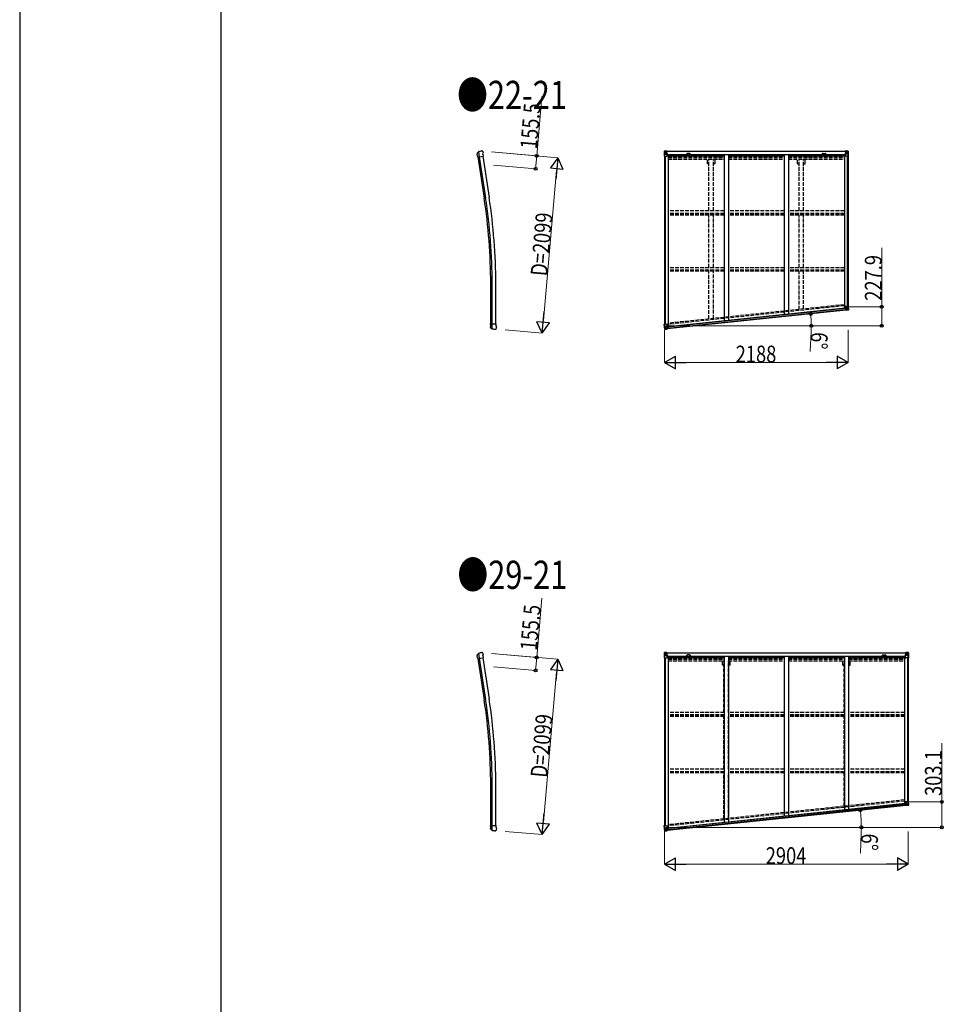
# Model space of a CAD drawing. Units: millimetres. Extents: x 0 to 67280, y 0 to 47520.
# Drawn here: x 0 to 11001, y 12211 to 23946 of the extents above; entities that cross this region are included whole.
import ezdxf

# ---------------------------------------------------------------- set-up
doc = ezdxf.new("R2010")
doc.units = ezdxf.units.MM
doc.linetypes.add('YHIDDEN_1', pattern=[4, 3, -1])
for name, color, linetype, lineweight in [('FRONT_V1', 7, 'Continuous', 30), ('USER1', 3, 'Continuous', 13), ('YKK_11', 7, 'Continuous', 30), ('YKK_13', 4, 'Continuous', 30), ('YKK_A1', 4, 'Continuous', 30), ('YKK_D', 6, 'Continuous', 13), ('YKK_ZWAK', 7, 'Continuous', 30)]:
    doc.layers.add(name, color=color, linetype=linetype, lineweight=lineweight)
doc.styles.add('text-b', font='extslim2.shx', dxfattribs={"width": 0.8, "bigfont": 'extfont2.shx'})

msp = doc.modelspace()

# ---------------------------------------------------------------- linework, layer by layer
at = {"layer": 'FRONT_V1', "ltscale": 1.5}
for p, q in [((7702, 22379), (9845, 22379)), ((7702, 22377), (9845, 22377)), ((7732, 22339), (9816, 22339)), ((7732, 22323), (8391, 22323)), ((7978, 22353), (7954, 22353)), ((8441, 22323), (9107, 22323)), ((9157, 22323), (9816, 22323)), ((9816, 22339), (9816, 22316)), ((7702, 16401), (10561, 16401)), ((7702, 16399), (10561, 16399)), ((7732, 16361), (10532, 16361)), ((7732, 16346), (8391, 16346)), ((7978, 16375), (7954, 16375)), ((8441, 16346), (9107, 16346)), ((9157, 16346), (9823, 16346)), ((9873, 16346), (10532, 16346)), ((10532, 16361), (10532, 16338))]:
    msp.add_line(p, q, dxfattribs=at)
at = {"layer": 'FRONT_V1'}
for p, q in [((9846, 20484), (7711, 20260)), ((9834, 20507), (7719, 20285)), ((9834, 20505), (7719, 20283)), ((9834, 20505), (7719, 20282)), ((9836, 20489), (7721, 20267)), ((10562, 14582), (7711, 14282)), ((10550, 14605), (7719, 14307)), ((10550, 14603), (7719, 14305)), ((10550, 14602), (7719, 14305)), ((10552, 14587), (7721, 14289))]:
    msp.add_line(p, q, dxfattribs=at)
at = {"layer": 'FRONT_V1', "ltscale": 1.5}
for centre, start, end in [((7954, 22340), 90, 183.5283), ((7978, 22340), 356.4717, 90), ((7954, 16362), 90, 183.5283), ((7978, 16362), 356.4717, 90)]:
    msp.add_arc(centre, 13, start, end, dxfattribs=at)
at = {"layer": 'YKK_11'}
for p, q in [((7702, 22379), (7702, 22376)), ((9845, 22376), (9845, 22379)), ((7702, 16401), (7702, 16398)), ((10561, 16398), (10561, 16401))]:
    msp.add_line(p, q, dxfattribs=at)
at = {"layer": 'YKK_13'}
for p, q in [((5448, 22353), (5449, 22345)), ((5449, 22355), (5465, 22370)), ((5453, 22320), (5449, 22345)), ((5449, 22345), (5449, 22345)), ((5453, 22319), (5453, 22320)), ((5453, 22319), (5455, 22309)), ((5455, 22309), (5519, 22319)), ((5465, 22371), (5474, 22312)), ((5466, 22371), (5465, 22370)), ((5465, 22370), (5465, 22370)), ((5507, 22381), (5506, 22381)), ((5515, 22376), (5509, 22381)), ((5515, 22345), (5519, 22358)), ((5515, 22345), (5519, 22319)), ((5517, 22373), (5519, 22360)), ((5609, 20321), (5674, 20321)), ((5609, 20311), (5609, 20321)), ((5609, 20311), (5609, 20310)), ((5609, 20310), (5609, 20285)), ((5628, 20262), (5628, 20321)), ((5674, 20294), (5674, 20321)), ((5609, 20285), (5609, 20285)), ((5609, 20277), (5609, 20285)), ((5610, 20274), (5628, 20262)), ((5629, 20261), (5628, 20262)), ((5628, 20262), (5628, 20262)), ((5671, 20257), (5670, 20257)), ((5673, 20258), (5678, 20263)), ((5674, 20294), (5679, 20282)), ((5680, 20267), (5680, 20281)), ((5448, 16375), (5449, 16367)), ((5449, 16378), (5465, 16393)), ((5453, 16342), (5449, 16367)), ((5449, 16367), (5449, 16367)), ((5453, 16342), (5453, 16342)), ((5453, 16342), (5455, 16332)), ((5455, 16332), (5519, 16341)), ((5465, 16393), (5474, 16335)), ((5466, 16393), (5465, 16393)), ((5465, 16393), (5465, 16393)), ((5507, 16404), (5506, 16404)), ((5515, 16399), (5509, 16403)), ((5515, 16368), (5519, 16381)), ((5515, 16368), (5519, 16341)), ((5517, 16395), (5519, 16382)), ((5609, 14343), (5674, 14343)), ((5609, 14333), (5609, 14343)), ((5609, 14333), (5609, 14333)), ((5609, 14333), (5609, 14307)), ((5628, 14284), (5628, 14343)), ((5674, 14317), (5674, 14343)), ((5609, 14307), (5609, 14307)), ((5609, 14299), (5609, 14307)), ((5610, 14297), (5628, 14284)), ((5629, 14284), (5628, 14284)), ((5628, 14284), (5628, 14284)), ((5671, 14280), (5670, 14280)), ((5673, 14281), (5678, 14286)), ((5674, 14317), (5679, 14304)), ((5680, 14289), (5680, 14303))]:
    msp.add_line(p, q, dxfattribs=at)
at = {"layer": 'YKK_13', "linetype": 'Continuous'}
for p, q in [((7678, 22379), (7678, 22318)), ((7678, 22379), (7678, 22379)), ((7678, 22318), (7681, 22318)), ((7679, 22380), (7688, 22380)), ((7679, 22380), (7679, 22380)), ((7679, 22380), (7679, 22380)), ((7688, 22380), (7680, 22380)), ((7681, 22379), (7681, 22379)), ((7681, 22318), (7681, 22379)), ((7681, 22345), (7685, 22357)), ((7681, 22345), (7688, 22345)), ((7681, 22318), (7711, 22318)), ((7685, 22375), (7682, 22379)), ((7685, 22372), (7688, 22372)), ((7685, 22358), (7685, 22372)), ((7688, 22358), (7685, 22358)), ((7688, 22380), (7700, 22381)), ((7700, 22381), (7688, 22380)), ((7688, 22372), (7700, 22372)), ((7688, 22358), (7700, 22358)), ((7688, 22358), (7688, 22358)), ((7688, 22345), (7712, 22345)), ((7690, 22366), (7690, 22367)), ((7690, 22367), (7691, 22367)), ((7691, 22366), (7690, 22366)), ((7692, 22368), (7692, 22368)), ((7692, 22368), (7693, 22368)), ((7692, 22364), (7692, 22365)), ((7693, 22364), (7692, 22364)), ((7693, 22368), (7693, 22368)), ((7693, 22365), (7693, 22364)), ((7694, 22367), (7695, 22367)), ((7695, 22366), (7694, 22366)), ((7695, 22367), (7695, 22366)), ((7699, 22372), (7700, 22372)), ((7700, 22380), (7706, 22381)), ((7706, 22381), (7700, 22381)), ((7700, 22355), (7700, 22381)), ((7701, 22375), (7700, 22375)), ((7701, 22372), (7700, 22372)), ((7701, 22358), (7700, 22358)), ((7706, 22380), (7701, 22380)), ((7701, 22380), (7701, 22355)), ((7706, 22380), (7701, 22380)), ((7702, 22375), (7701, 22375)), ((7701, 22374), (7705, 22374)), ((7705, 22370), (7701, 22370)), ((7705, 22362), (7701, 22362)), ((7701, 22355), (7711, 22353)), ((7701, 22354), (7701, 22355)), ((7711, 22352), (7701, 22354)), ((7710, 22376), (7702, 22376)), ((7702, 22376), (7702, 22374)), ((7710, 22376), (7702, 22376)), ((7702, 22375), (7710, 22375)), ((7702, 22374), (7702, 22374)), ((7702, 22374), (7702, 22374)), ((7717, 22374), (7702, 22374)), ((7702, 22374), (7702, 22374)), ((7712, 22374), (7702, 22374)), ((7705, 22354), (7705, 22374)), ((7706, 22380), (7706, 22381)), ((7706, 22381), (7706, 22381)), ((7706, 22380), (7706, 22380)), ((7706, 22380), (7706, 22379)), ((7710, 22375), (7710, 22377)), ((7711, 22379), (7711, 22379)), ((7712, 22379), (7711, 22379)), ((7711, 22353), (7715, 22353)), ((7711, 22353), (7711, 22352)), ((7712, 22379), (7713, 22379)), ((7712, 22376), (7717, 22376)), ((7712, 22374), (7712, 22376)), ((7712, 22374), (7712, 22374)), ((7712, 22374), (7718, 22374)), ((7712, 22319), (7712, 22352)), ((7715, 22351), (7712, 22351)), ((7716, 22341), (7712, 22341)), ((7715, 22353), (7715, 22351)), ((7716, 22353), (7715, 22353)), ((7715, 22351), (7716, 22351)), ((7716, 22337), (7716, 22353)), ((7717, 22377), (7717, 22376)), ((7717, 22376), (7718, 22376)), ((7718, 22376), (7718, 22377)), ((7718, 22376), (7718, 22374)), ((7718, 22374), (7718, 22374)), ((9830, 22376), (9830, 22377)), ((9831, 22376), (9830, 22376)), ((9830, 22376), (9830, 22374)), ((9836, 22374), (9830, 22374)), ((9830, 22374), (9830, 22374)), ((9831, 22377), (9831, 22376)), ((9836, 22376), (9831, 22376)), ((9831, 22374), (9846, 22374)), ((9831, 22353), (9832, 22353)), ((9831, 22337), (9831, 22353)), ((9832, 22351), (9831, 22351)), ((9831, 22341), (9836, 22341)), ((9832, 22353), (9832, 22351)), ((9836, 22353), (9832, 22353)), ((9832, 22351), (9836, 22351)), ((9836, 22379), (9834, 22379)), ((9836, 22379), (9836, 22379)), ((9836, 22379), (9836, 22379)), ((9836, 22374), (9836, 22376)), ((9836, 22374), (9846, 22374)), ((9836, 22374), (9836, 22374)), ((9836, 22319), (9836, 22352)), ((9860, 22345), (9836, 22345)), ((9847, 22355), (9837, 22353)), ((9837, 22352), (9847, 22354)), ((9837, 22353), (9837, 22352)), ((9867, 22318), (9837, 22318)), ((9838, 22375), (9838, 22377)), ((9838, 22376), (9846, 22376)), ((9838, 22376), (9846, 22376)), ((9846, 22375), (9838, 22375)), ((9848, 22380), (9841, 22381)), ((9841, 22380), (9841, 22381)), ((9841, 22381), (9848, 22381)), ((9841, 22381), (9841, 22381)), ((9841, 22380), (9846, 22380)), ((9841, 22380), (9846, 22380)), ((9841, 22380), (9841, 22380)), ((9841, 22380), (9841, 22379)), ((9842, 22354), (9842, 22374)), ((9846, 22374), (9842, 22374)), ((9842, 22370), (9846, 22370)), ((9842, 22362), (9846, 22362)), ((9846, 22380), (9846, 22355)), ((9846, 22376), (9846, 22374)), ((9846, 22375), (9848, 22375)), ((9846, 22375), (9846, 22375)), ((9846, 22374), (9846, 22374)), ((9846, 22374), (9846, 22374)), ((9846, 22374), (9846, 22374)), ((9846, 22372), (9848, 22372)), ((9846, 22358), (9848, 22358)), ((9847, 22354), (9847, 22355)), ((9848, 22355), (9848, 22381)), ((9860, 22380), (9848, 22381)), ((9848, 22381), (9860, 22380)), ((9849, 22372), (9848, 22372)), ((9860, 22372), (9848, 22372)), ((9860, 22358), (9848, 22358)), ((9853, 22367), (9852, 22367)), ((9852, 22367), (9852, 22366)), ((9852, 22366), (9853, 22366)), ((9855, 22368), (9854, 22368)), ((9854, 22368), (9854, 22368)), ((9854, 22365), (9854, 22364)), ((9854, 22364), (9855, 22364)), ((9855, 22368), (9855, 22368)), ((9855, 22364), (9855, 22365)), ((9857, 22367), (9856, 22367)), ((9856, 22366), (9857, 22366)), ((9857, 22366), (9857, 22367)), ((9869, 22380), (9860, 22380)), ((9860, 22380), (9868, 22380)), ((9862, 22372), (9860, 22372)), ((9860, 22358), (9860, 22358)), ((9860, 22358), (9862, 22358)), ((9866, 22345), (9860, 22345)), ((9862, 22358), (9862, 22372)), ((9866, 22345), (9862, 22357)), ((9863, 22375), (9866, 22379)), ((9867, 22379), (9867, 22379)), ((9867, 22318), (9867, 22379)), ((9870, 22318), (9867, 22318)), ((9869, 22380), (9869, 22380)), ((9869, 22380), (9869, 22380)), ((9870, 22379), (9870, 22318)), ((9870, 22379), (9870, 22379)), ((9834, 20507), (9836, 20487)), ((9844, 20509), (9835, 20508)), ((9870, 20530), (9836, 20527)), ((9836, 20527), (9838, 20511)), ((9836, 20487), (9846, 20488)), ((9836, 20487), (9836, 20487)), ((9861, 20521), (9837, 20518)), ((9837, 20487), (9846, 20488)), ((9839, 20511), (9849, 20510)), ((9839, 20510), (9839, 20511)), ((9847, 20510), (9839, 20510)), ((9850, 20510), (9844, 20509)), ((9847, 20482), (9846, 20488)), ((9865, 20485), (9847, 20482)), ((9849, 20510), (9849, 20510)), ((9850, 20510), (9853, 20483)), ((9851, 20506), (9863, 20507)), ((9864, 20494), (9852, 20493)), ((9853, 20484), (9865, 20486)), ((9857, 20499), (9856, 20499)), ((9856, 20499), (9856, 20498)), ((9856, 20498), (9857, 20498)), ((9859, 20501), (9858, 20501)), ((9858, 20501), (9858, 20500)), ((9858, 20498), (9858, 20497)), ((9858, 20497), (9859, 20497)), ((9859, 20501), (9859, 20501)), ((9859, 20497), (9859, 20498)), ((9861, 20500), (9860, 20500)), ((9860, 20499), (9861, 20499)), ((9868, 20521), (9861, 20521)), ((9861, 20499), (9861, 20500)), ((9863, 20507), (9865, 20508)), ((9863, 20507), (9863, 20507)), ((9866, 20494), (9864, 20494)), ((9868, 20521), (9865, 20509)), ((9865, 20508), (9866, 20494)), ((9874, 20487), (9865, 20485)), ((9865, 20486), (9873, 20487)), ((9867, 20530), (9872, 20488)), ((9867, 20491), (9871, 20487)), ((9875, 20488), (9870, 20530)), ((9872, 20488), (9872, 20488)), ((9874, 20487), (9874, 20487)), ((7677, 20318), (7709, 20321)), ((7683, 20258), (7677, 20318)), ((7679, 20318), (7686, 20258)), ((7710, 20321), (7714, 20288)), ((7683, 20292), (7689, 20293)), ((7683, 20292), (7688, 20280)), ((7684, 20257), (7693, 20257)), ((7684, 20257), (7684, 20257)), ((7693, 20257), (7685, 20257)), ((7686, 20258), (7686, 20258)), ((7689, 20262), (7687, 20258)), ((7688, 20279), (7690, 20265)), ((7691, 20279), (7688, 20279)), ((7689, 20293), (7713, 20295)), ((7690, 20265), (7692, 20266)), ((7703, 20280), (7691, 20279)), ((7691, 20279), (7691, 20279)), ((7692, 20266), (7704, 20267)), ((7693, 20257), (7712, 20258)), ((7705, 20258), (7693, 20257)), ((7694, 20271), (7694, 20272)), ((7694, 20272), (7695, 20272)), ((7695, 20271), (7694, 20271)), ((7696, 20274), (7697, 20274)), ((7696, 20273), (7696, 20274)), ((7697, 20270), (7696, 20269)), ((7696, 20269), (7696, 20270)), ((7697, 20274), (7697, 20273)), ((7697, 20270), (7697, 20270)), ((7698, 20272), (7699, 20273)), ((7699, 20272), (7698, 20272)), ((7699, 20273), (7699, 20272)), ((7702, 20284), (7709, 20285)), ((7702, 20284), (7705, 20258)), ((7713, 20287), (7703, 20285)), ((7703, 20285), (7703, 20284)), ((7706, 20285), (7713, 20287)), ((7709, 20285), (7718, 20286)), ((7721, 20265), (7711, 20264)), ((7720, 20264), (7711, 20263)), ((7712, 20258), (7711, 20264)), ((7713, 20287), (7713, 20287)), ((7719, 20285), (7721, 20265)), ((7721, 20265), (7721, 20265)), ((7678, 16401), (7678, 16341)), ((7678, 16401), (7678, 16401)), ((7678, 16341), (7681, 16341)), ((7679, 16402), (7688, 16403)), ((7679, 16402), (7679, 16402)), ((7679, 16402), (7679, 16402)), ((7688, 16403), (7680, 16402)), ((7681, 16401), (7681, 16401)), ((7681, 16341), (7681, 16401)), ((7681, 16367), (7685, 16379)), ((7681, 16367), (7688, 16367)), ((7681, 16341), (7711, 16341)), ((7685, 16398), (7682, 16401)), ((7685, 16394), (7688, 16394)), ((7685, 16381), (7685, 16394)), ((7688, 16381), (7685, 16381)), ((7688, 16403), (7700, 16404)), ((7700, 16403), (7688, 16403)), ((7688, 16394), (7700, 16394)), ((7688, 16381), (7700, 16381)), ((7688, 16381), (7688, 16381)), ((7688, 16367), (7712, 16367)), ((7690, 16388), (7690, 16389)), ((7690, 16389), (7691, 16389)), ((7691, 16388), (7690, 16388)), ((7692, 16390), (7692, 16391)), ((7692, 16391), (7693, 16391)), ((7692, 16386), (7692, 16387)), ((7693, 16386), (7692, 16386)), ((7693, 16391), (7693, 16390)), ((7693, 16387), (7693, 16386)), ((7694, 16389), (7695, 16389)), ((7695, 16388), (7694, 16388)), ((7695, 16389), (7695, 16388)), ((7699, 16394), (7700, 16394)), ((7706, 16404), (7700, 16404)), ((7700, 16377), (7700, 16404)), ((7700, 16403), (7706, 16403)), ((7701, 16398), (7700, 16398)), ((7701, 16394), (7700, 16394)), ((7701, 16381), (7700, 16381)), ((7706, 16403), (7701, 16403)), ((7701, 16403), (7701, 16377)), ((7706, 16402), (7701, 16402)), ((7702, 16397), (7701, 16397)), ((7701, 16396), (7705, 16396)), ((7705, 16393), (7701, 16393)), ((7705, 16384), (7701, 16384)), ((7711, 16375), (7701, 16377)), ((7701, 16377), (7711, 16376)), ((7701, 16377), (7701, 16377)), ((7710, 16398), (7702, 16398)), ((7702, 16398), (7702, 16397)), ((7710, 16398), (7702, 16398)), ((7702, 16396), (7702, 16397)), ((7702, 16397), (7702, 16397)), ((7717, 16397), (7702, 16396)), ((7712, 16397), (7702, 16397)), ((7702, 16397), (7710, 16397)), ((7702, 16396), (7702, 16396)), ((7705, 16376), (7705, 16396)), ((7706, 16403), (7706, 16404)), ((7706, 16403), (7706, 16403)), ((7706, 16403), (7706, 16402)), ((7706, 16402), (7706, 16401)), ((7710, 16397), (7710, 16399)), ((7711, 16402), (7711, 16401)), ((7712, 16402), (7711, 16402)), ((7711, 16376), (7711, 16375)), ((7711, 16375), (7715, 16375)), ((7712, 16402), (7713, 16401)), ((7712, 16398), (7717, 16398)), ((7712, 16397), (7712, 16398)), ((7712, 16397), (7712, 16397)), ((7712, 16397), (7718, 16397)), ((7712, 16342), (7712, 16375)), ((7715, 16374), (7712, 16374)), ((7716, 16364), (7712, 16364)), ((7715, 16375), (7715, 16374)), ((7716, 16375), (7715, 16375)), ((7715, 16374), (7716, 16374)), ((7716, 16359), (7716, 16375)), ((7717, 16399), (7717, 16398)), ((7717, 16398), (7718, 16398)), ((7718, 16398), (7718, 16399)), ((7718, 16398), (7718, 16397)), ((7718, 16397), (7718, 16397)), ((10546, 16398), (10546, 16399)), ((10547, 16398), (10546, 16398)), ((10546, 16398), (10546, 16397)), ((10552, 16397), (10546, 16397)), ((10546, 16397), (10546, 16397)), ((10547, 16399), (10547, 16398)), ((10552, 16398), (10547, 16398)), ((10547, 16397), (10562, 16396)), ((10547, 16375), (10548, 16375)), ((10547, 16359), (10547, 16375)), ((10548, 16374), (10547, 16374)), ((10547, 16364), (10552, 16364)), ((10548, 16375), (10548, 16374)), ((10552, 16375), (10548, 16375)), ((10548, 16374), (10552, 16374)), ((10552, 16402), (10550, 16401)), ((10552, 16402), (10552, 16401)), ((10552, 16402), (10552, 16402)), ((10552, 16397), (10552, 16398)), ((10552, 16397), (10562, 16397)), ((10552, 16397), (10552, 16397)), ((10552, 16342), (10552, 16375)), ((10576, 16367), (10552, 16367)), ((10553, 16375), (10563, 16377)), ((10563, 16377), (10553, 16376)), ((10553, 16376), (10553, 16375)), ((10583, 16341), (10553, 16341)), ((10554, 16397), (10554, 16399)), ((10554, 16398), (10562, 16398)), ((10554, 16398), (10562, 16398)), ((10562, 16397), (10554, 16397)), ((10557, 16404), (10564, 16404)), ((10557, 16403), (10557, 16404)), ((10564, 16403), (10557, 16403)), ((10557, 16403), (10557, 16403)), ((10557, 16403), (10562, 16403)), ((10557, 16403), (10557, 16402)), ((10557, 16402), (10562, 16402)), ((10557, 16402), (10557, 16401)), ((10558, 16376), (10558, 16396)), ((10562, 16396), (10558, 16396)), ((10558, 16393), (10562, 16393)), ((10558, 16384), (10562, 16384)), ((10562, 16403), (10562, 16377)), ((10562, 16398), (10564, 16398)), ((10562, 16398), (10562, 16397)), ((10562, 16396), (10562, 16397)), ((10562, 16397), (10562, 16397)), ((10562, 16397), (10562, 16397)), ((10562, 16396), (10562, 16396)), ((10562, 16394), (10564, 16394)), ((10562, 16381), (10564, 16381)), ((10563, 16377), (10563, 16377)), ((10564, 16377), (10564, 16404)), ((10576, 16403), (10564, 16404)), ((10564, 16403), (10576, 16403)), ((10565, 16394), (10564, 16394)), ((10576, 16394), (10564, 16394)), ((10576, 16381), (10564, 16381)), ((10569, 16389), (10568, 16389)), ((10568, 16389), (10568, 16388)), ((10568, 16388), (10569, 16388)), ((10571, 16391), (10570, 16391)), ((10570, 16391), (10570, 16390)), ((10570, 16387), (10570, 16386)), ((10570, 16386), (10571, 16386)), ((10571, 16390), (10571, 16391)), ((10571, 16386), (10571, 16387)), ((10573, 16389), (10572, 16389)), ((10572, 16388), (10573, 16388)), ((10573, 16388), (10573, 16389)), ((10585, 16402), (10576, 16403)), ((10576, 16403), (10584, 16402)), ((10578, 16394), (10576, 16394)), ((10576, 16381), (10576, 16381)), ((10576, 16381), (10578, 16381)), ((10582, 16367), (10576, 16367)), ((10578, 16381), (10578, 16394)), ((10582, 16367), (10578, 16379)), ((10579, 16398), (10582, 16401)), ((10583, 16401), (10583, 16401)), ((10583, 16341), (10583, 16401)), ((10586, 16341), (10583, 16341)), ((10585, 16402), (10585, 16402)), ((10585, 16402), (10585, 16402)), ((10586, 16401), (10586, 16341)), ((10586, 16401), (10586, 16401)), ((10550, 14605), (10552, 14585)), ((10560, 14607), (10551, 14606)), ((10586, 14628), (10552, 14625)), ((10552, 14625), (10554, 14609)), ((10552, 14585), (10562, 14586)), ((10552, 14585), (10552, 14585)), ((10577, 14619), (10553, 14616)), ((10553, 14584), (10562, 14585)), ((10555, 14608), (10565, 14608)), ((10563, 14607), (10555, 14608)), ((10555, 14608), (10555, 14608)), ((10566, 14608), (10560, 14607)), ((10563, 14580), (10562, 14586)), ((10581, 14583), (10563, 14580)), ((10565, 14608), (10565, 14608)), ((10566, 14608), (10569, 14581)), ((10567, 14604), (10579, 14605)), ((10580, 14592), (10568, 14590)), ((10569, 14581), (10581, 14583)), ((10573, 14597), (10572, 14597)), ((10572, 14597), (10572, 14596)), ((10572, 14596), (10573, 14596)), ((10575, 14599), (10574, 14599)), ((10574, 14599), (10574, 14598)), ((10574, 14595), (10574, 14594)), ((10574, 14594), (10575, 14594)), ((10575, 14598), (10575, 14599)), ((10575, 14594), (10575, 14595)), ((10576, 14596), (10577, 14597)), ((10577, 14597), (10576, 14597)), ((10584, 14619), (10577, 14619)), ((10577, 14597), (10577, 14597)), ((10579, 14605), (10579, 14605)), ((10579, 14605), (10581, 14605)), ((10582, 14592), (10580, 14592)), ((10584, 14619), (10581, 14607)), ((10581, 14605), (10582, 14592)), ((10590, 14585), (10581, 14583)), ((10581, 14583), (10589, 14585)), ((10583, 14628), (10588, 14586)), ((10584, 14588), (10587, 14585)), ((10591, 14586), (10586, 14628)), ((10588, 14585), (10588, 14586)), ((10590, 14585), (10590, 14585)), ((7677, 14340), (7709, 14344)), ((7683, 14280), (7677, 14340)), ((7679, 14341), (7686, 14280)), ((7689, 14315), (7713, 14317)), ((7710, 14343), (7714, 14310)), ((7683, 14314), (7689, 14315)), ((7683, 14314), (7688, 14302)), ((7684, 14279), (7693, 14280)), ((7684, 14279), (7684, 14279)), ((7693, 14280), (7685, 14279)), ((7686, 14280), (7686, 14280)), ((7689, 14284), (7687, 14280)), ((7691, 14302), (7688, 14301)), ((7688, 14301), (7690, 14288)), ((7690, 14288), (7692, 14288)), ((7703, 14303), (7691, 14302)), ((7691, 14302), (7691, 14302)), ((7692, 14288), (7704, 14289)), ((7693, 14280), (7712, 14280)), ((7705, 14280), (7693, 14280)), ((7694, 14294), (7694, 14295)), ((7694, 14295), (7695, 14295)), ((7695, 14294), (7694, 14294)), ((7696, 14297), (7697, 14297)), ((7696, 14296), (7696, 14297)), ((7696, 14292), (7696, 14293)), ((7697, 14292), (7696, 14292)), ((7697, 14297), (7697, 14296)), ((7697, 14293), (7697, 14292)), ((7698, 14295), (7699, 14295)), ((7699, 14294), (7698, 14294)), ((7699, 14295), (7699, 14294)), ((7702, 14307), (7709, 14307)), ((7702, 14307), (7705, 14280)), ((7713, 14310), (7703, 14307)), ((7703, 14307), (7703, 14307)), ((7706, 14307), (7713, 14309)), ((7709, 14307), (7718, 14308)), ((7721, 14287), (7711, 14286)), ((7720, 14287), (7711, 14286)), ((7712, 14280), (7711, 14286)), ((7713, 14309), (7713, 14310)), ((7719, 14308), (7721, 14287)), ((7721, 14287), (7721, 14287))]:
    msp.add_line(p, q, dxfattribs=at)
at = {"layer": 'YKK_13', "linetype": 'YHIDDEN_1'}
for p, q in [((9873, 20488), (9869, 20530)), ((7684, 20258), (7678, 20318)), ((10589, 14586), (10585, 14628)), ((7684, 14280), (7678, 14341))]:
    msp.add_line(p, q, dxfattribs=at)
at = {"layer": 'YKK_13', "linetype": 'Continuous'}
for centre in [(7693, 22366), (9855, 22366), (9858, 20499), (7696, 20272), (7693, 16389), (10571, 16389), (10574, 14597), (7696, 14294)]:
    msp.add_circle(centre, 5.3, dxfattribs=at)
at = {"layer": 'YKK_13'}
for centre, radius, start, end in [((5535, 22181), 202, 98.5, 110.0912), ((5512, 22372), 5, 8.5, 53.5), ((5516, 22359), 3, 343.5, 8.5), ((5670, 20460), 202, 258.4085, 270), ((5675, 20267), 5, 315.0065, 359.9935), ((5677, 20281), 3, 0, 25), ((5535, 16203), 202, 98.5, 110.0912), ((5512, 16395), 5, 8.5, 53.5), ((5516, 16382), 3, 343.5, 8.5), ((5670, 14482), 202, 258.4085, 270), ((5675, 14289), 5, 315.0065, 359.9935), ((5677, 14303), 3, 0, 25)]:
    msp.add_arc(centre, radius, start, end, dxfattribs=at)
at = {"layer": 'YKK_13', "linetype": 'Continuous'}
for centre, radius, start, end in [((7679, 22379), 0.999, 93.4424, 179.9508), ((7679, 22379), 1, 93.5002, 180.0008), ((7679, 22379), 0.999, 93.4424, 179.9508), ((7680, 22392), 12.7, 269.2447, 275.1031), ((7682, 22379), 1.28, 131.1783, 182.459), ((7691, 22368), 0.96, 270, 0), ((7691, 22365), 0.96, 0, 90), ((7694, 22368), 0.96, 180, 270), ((7694, 22365), 0.96, 90, 180), ((7701, 22356), 0.937, 182.3221, 263.2677), ((7701, 22355), 0.937, 182.3221, 263.2677), ((7702, 22377), 0.5, 180.0011, 270.0011), ((7702, 22377), 0.5, 179.998, 269.9969), ((7702, 22373), 0.513, 91.8803, 181.0471), ((7702, 22374), 0.5, 90.529, 180.0446), ((7711, 22352), 0.937, 2.3221, 83.2677), ((7711, 22352), 0.937, 2.3221, 83.2677), ((7711, 22319), 1, 270, 0), ((7717, 22382), 7.69, 268.97, 276.4343), ((9831, 22382), 7.69, 263.5657, 271.03), ((9837, 22352), 0.937, 96.7323, 177.6779), ((9837, 22352), 0.937, 96.7323, 177.6779), ((9837, 22319), 1, 180, 270), ((9846, 22377), 0.5, 269.9989, 359.9989), ((9846, 22377), 0.5, 270.0031, 0.002), ((9846, 22373), 0.513, 358.9529, 88.1197), ((9846, 22374), 0.5, 359.9554, 89.471), ((9847, 22356), 0.937, 276.7323, 357.6779), ((9847, 22355), 0.937, 276.7323, 357.6779), ((9853, 22368), 0.96, 270, 0), ((9853, 22365), 0.96, 0, 90), ((9856, 22368), 0.96, 180, 270), ((9856, 22365), 0.96, 90, 180), ((9866, 22379), 1.28, 357.541, 48.8217), ((9868, 22392), 12.7, 264.8969, 270.7553), ((9869, 22379), 0.999, 0.0492, 86.5576), ((9869, 22379), 1, 359.9992, 86.4998), ((9869, 22379), 0.999, 0.0492, 86.5576), ((9839, 20512), 0.937, 188.3221, 269.2677), ((9839, 20511), 0.937, 188.3221, 269.2677), ((9849, 20509), 0.937, 56.934, 89.2677), ((9857, 20500), 0.96, 276, 6), ((9857, 20497), 0.96, 6, 96), ((9860, 20501), 0.96, 186, 276), ((9860, 20498), 0.96, 96, 186), ((9871, 20488), 1.28, 317.1783, 8.459), ((9874, 20474), 12.7, 95.2447, 101.1031), ((9874, 20488), 0.999, 279.4424, 5.9508), ((9874, 20488), 1, 279.5002, 6.0008), ((9874, 20488), 0.999, 279.4424, 5.9508), ((7709, 20320), 1, 6, 96), ((7684, 20258), 0.999, 186.0492, 272.5576), ((7684, 20258), 1, 185.9992, 272.4998), ((7684, 20258), 0.999, 186.0492, 272.5576), ((7686, 20244), 12.7, 90.8969, 96.7553), ((7687, 20258), 1.28, 183.541, 234.8217), ((7695, 20273), 0.96, 276, 6), ((7695, 20270), 0.96, 6, 96), ((7698, 20273), 0.96, 186, 276), ((7698, 20271), 0.96, 96, 186), ((7703, 20284), 0.937, 102.7323, 135.066), ((7713, 20288), 0.937, 282.7323, 3.6779), ((7713, 20288), 0.937, 282.7323, 3.6779), ((7679, 16401), 0.999, 93.4424, 179.9508), ((7679, 16401), 1, 93.5002, 180.0008), ((7679, 16401), 0.999, 93.4424, 179.9508), ((7680, 16415), 12.7, 269.2447, 275.1031), ((7682, 16401), 1.28, 131.1783, 182.459), ((7691, 16390), 0.96, 270, 0), ((7691, 16387), 0.96, 0, 90), ((7694, 16390), 0.96, 180, 270), ((7694, 16387), 0.96, 90, 180), ((7701, 16378), 0.937, 182.3221, 263.2677), ((7701, 16377), 0.937, 182.3221, 263.2677), ((7702, 16399), 0.5, 180.0011, 270.0011), ((7702, 16399), 0.5, 179.998, 269.9969), ((7702, 16396), 0.5, 90.529, 180.0446), ((7702, 16396), 0.513, 91.8803, 181.0471), ((7711, 16375), 0.937, 2.3221, 83.2677), ((7711, 16374), 0.937, 2.3221, 83.2677), ((7711, 16342), 1, 270, 0), ((7717, 16404), 7.69, 268.97, 276.4343), ((10547, 16404), 7.69, 263.5657, 271.03), ((10553, 16375), 0.937, 96.7323, 177.6779), ((10553, 16374), 0.937, 96.7323, 177.6779), ((10553, 16342), 1, 180, 270), ((10562, 16399), 0.5, 269.9989, 359.9989), ((10562, 16399), 0.5, 270.0031, 0.002), ((10562, 16396), 0.5, 359.9554, 89.471), ((10562, 16396), 0.513, 358.9529, 88.1197), ((10563, 16378), 0.937, 276.7323, 357.6779), ((10563, 16377), 0.937, 276.7323, 357.6779), ((10569, 16390), 0.96, 270, 0), ((10569, 16387), 0.96, 0, 90), ((10572, 16390), 0.96, 180, 270), ((10572, 16387), 0.96, 90, 180), ((10582, 16401), 1.28, 357.541, 48.8217), ((10584, 16415), 12.7, 264.8969, 270.7553), ((10585, 16401), 0.999, 0.0492, 86.5576), ((10585, 16401), 1, 359.9992, 86.4998), ((10585, 16401), 0.999, 0.0492, 86.5576), ((10555, 14609), 0.937, 188.3221, 269.2677), ((10555, 14609), 0.937, 188.3221, 269.2677), ((10565, 14607), 0.937, 56.934, 89.2677), ((10573, 14598), 0.96, 276, 6), ((10573, 14595), 0.96, 6, 96), ((10576, 14598), 0.96, 186, 276), ((10576, 14595), 0.96, 96, 186), ((10587, 14585), 1.28, 317.1783, 8.459), ((10590, 14572), 12.7, 95.2447, 101.1031), ((10590, 14586), 0.999, 279.4424, 5.9508), ((10590, 14586), 1, 279.5002, 6.0008), ((10590, 14586), 0.999, 279.4424, 5.9508), ((7709, 14343), 1, 6, 96), ((7684, 14280), 0.999, 186.0492, 272.5576), ((7684, 14280), 1, 185.9992, 272.4998), ((7684, 14280), 0.999, 186.0492, 272.5576), ((7686, 14267), 12.7, 90.8969, 96.7553), ((7687, 14281), 1.28, 183.541, 234.8217), ((7695, 14296), 0.96, 276, 6), ((7695, 14293), 0.96, 6, 96), ((7698, 14296), 0.96, 186, 276), ((7698, 14293), 0.96, 96, 186), ((7703, 14306), 0.937, 102.7323, 135.066), ((7713, 14311), 0.937, 282.7323, 3.6779), ((7713, 14310), 0.937, 282.7323, 3.6779)]:
    msp.add_arc(centre, radius, start, end, dxfattribs=at)
at = {"layer": 'YKK_13'}
for centre, major_axis, ratio, start_param, end_param in [((5451, 22353), (-2.84, 0.98), 0.997631, 5.80419, 6.600612), ((5451, 22353), (2.92, -2.89), 0.650902, 4.095823, 4.168633), ((5451, 22353), (-2.84, 0.98), 0.997631, 0.390237, 0.478995), ((5451, 16376), (-2.84, 0.98), 0.997631, 5.80419, 6.600612), ((5451, 16375), (2.92, -2.89), 0.650902, 4.095823, 4.168633), ((5451, 16376), (-2.84, 0.98), 0.997631, 0.390237, 0.478995)]:
    msp.add_ellipse(centre, major_axis=major_axis, ratio=ratio, start_param=start_param, end_param=end_param, dxfattribs=at)
at = {"layer": 'YKK_13', "extrusion": (0, 0, -1)}
for centre, major_axis, ratio, start_param, end_param in [((5507, 22378), (-2.42, 1.79), 0.99628, 0.783535, 1.570796), ((5612, 20277), (2.46, 3.29), 0.650902, 4.095823, 4.168633), ((5612, 20277), (-2.67, -1.39), 0.997631, 5.80419, 6.600612), ((5671, 20260), (-1.54, -2.58), 0.997474, 4.96062, 5.746529), ((5675, 20253), (4.8, 15), 0.101033, 0.307812, 0.308043), ((5507, 16401), (-2.42, 1.79), 0.99628, 0.783535, 1.570796), ((5612, 14299), (-2.67, -1.39), 0.997631, 5.80419, 6.600612), ((5612, 14300), (2.46, 3.29), 0.650902, 4.095823, 4.168633), ((5671, 14283), (-1.54, -2.58), 0.997474, 4.96062, 5.746529), ((5675, 14275), (4.8, 15), 0.101033, 0.307812, 0.308043)]:
    msp.add_ellipse(centre, major_axis=major_axis, ratio=ratio, start_param=start_param, end_param=end_param, dxfattribs=at)
at = {"layer": 'YKK_13', "linetype": 'Continuous', "extrusion": (0, 0, -1)}
for centre, major_axis, ratio, start_param, end_param in [((7681, 22380), (2, 0.12), 0.060933, 2.071256, 3.14534), ((7880, 22392), (201, 12), 0.060933, 3.14534, 3.145839), ((7681, 22377), (-0.02, 3), 0.466854, 0.125683, 0.759696), ((7682, 22347), (0.85, 2.32), 0.403757, 3.00878, 3.974439), ((7682, 22372), (0.03, 5), 0.573921, 0.767272, 1.551125), ((7684, 22358), (0, 3), 0.468246, 1.577288, 2.012794), ((7606, 22372), (81.7, 0), 0.061163, 6.282413, 6.283185), ((9835, 20507), (-0.992, -0.125), 0.906239, 0.018705, 1.589501), ((9837, 20487), (-0.996, -0.092), 0.707053, 4.703664, 6.124411), ((9945, 20502), (-81.3, -8.5), 0.061163, 6.282413, 6.283185), ((9866, 20508), (0.31, -2.98), 0.468246, 1.577288, 2.012794), ((9869, 20495), (0.49, -4.98), 0.573921, 0.767272, 1.551125), ((9867, 20519), (-0.61, -2.4), 0.403757, 3.00878, 3.974439), ((9871, 20490), (0.34, -2.98), 0.466854, 0.125683, 0.759696), ((9872, 20487), (-1.98, -0.33), 0.060933, 2.071256, 3.14534), ((9675, 20454), (-199, -33), 0.060933, 3.14534, 3.145839), ((7681, 16402), (2, 0.12), 0.060933, 2.071256, 3.14534), ((7880, 16415), (201, 12), 0.060933, 3.14534, 3.145839), ((7681, 16399), (-0.02, 3), 0.466854, 0.125683, 0.759696), ((7682, 16370), (0.85, 2.32), 0.403757, 3.00878, 3.974439), ((7682, 16394), (0.03, 5), 0.573921, 0.767272, 1.551125), ((7684, 16381), (0, 3), 0.468246, 1.577288, 2.012794), ((7606, 16394), (81.7, 0), 0.061163, 6.282413, 6.283185), ((10551, 14605), (-0.992, -0.125), 0.906239, 0.018705, 1.589501), ((10553, 14585), (-0.996, -0.092), 0.707053, 4.703664, 6.124411), ((10661, 14600), (-81.3, -8.5), 0.061163, 6.282413, 6.283185), ((10582, 14605), (0.31, -2.98), 0.468246, 1.577288, 2.012794), ((10585, 14592), (0.49, -4.98), 0.573921, 0.767272, 1.551125), ((10583, 14617), (-0.61, -2.4), 0.403757, 3.00878, 3.974439), ((10587, 14587), (0.34, -2.98), 0.466854, 0.125683, 0.759696), ((10588, 14584), (-1.98, -0.33), 0.060933, 2.071256, 3.14534), ((10391, 14551), (-199, -33), 0.060933, 3.14534, 3.145839)]:
    msp.add_ellipse(centre, major_axis=major_axis, ratio=ratio, start_param=start_param, end_param=end_param, dxfattribs=at)
at = {"layer": 'YKK_13', "linetype": 'Continuous'}
for centre, major_axis, ratio, start_param, end_param in [((9941, 22372), (-81.7, 0), 0.061163, 6.282413, 6.283185), ((9865, 22372), (-0.03, 5), 0.573921, 0.767272, 1.551125), ((9863, 22358), (0, 3), 0.468246, 1.577288, 2.012794), ((9867, 22377), (0.02, 3), 0.466854, 0.125683, 0.759696), ((9866, 22347), (-0.85, 2.32), 0.403757, 3.00878, 3.974439), ((9867, 22380), (-2, 0.12), 0.060933, 2.071256, 3.14534), ((9668, 22392), (-201, 12), 0.060933, 3.14534, 3.145839), ((7684, 20289), (1.09, -2.22), 0.403757, 3.00878, 3.974439), ((7686, 20257), (2, 0.09), 0.060933, 2.071256, 3.14534), ((7885, 20265), (201, 9), 0.060933, 3.14534, 3.145839), ((7686, 20260), (0.29, -2.99), 0.466854, 0.125683, 0.759696), ((7687, 20279), (0.32, -2.98), 0.468246, 1.577288, 2.012794), ((7687, 20265), (0.55, -4.97), 0.573921, 0.767272, 1.551125), ((7611, 20257), (81.3, 8.5), 0.061163, 6.282413, 6.283185), ((7718, 20285), (0.997, 0.084), 0.906239, 0.018705, 1.589501), ((7720, 20265), (0.993, 0.117), 0.707053, 4.703664, 6.124411), ((10657, 16394), (-81.7, 0), 0.061163, 6.282413, 6.283185), ((10581, 16394), (-0.03, 5), 0.573921, 0.767272, 1.551125), ((10579, 16381), (0, 3), 0.468246, 1.577288, 2.012794), ((10583, 16399), (0.02, 3), 0.466854, 0.125683, 0.759696), ((10582, 16370), (-0.85, 2.32), 0.403757, 3.00878, 3.974439), ((10583, 16402), (-2, 0.12), 0.060933, 2.071256, 3.14534), ((10384, 16415), (-201, 12), 0.060933, 3.14534, 3.145839), ((7684, 14312), (1.09, -2.22), 0.403757, 3.00878, 3.974439), ((7686, 14279), (2, 0.09), 0.060933, 2.071256, 3.14534), ((7885, 14288), (201, 9), 0.060933, 3.14534, 3.145839), ((7686, 14282), (0.29, -2.99), 0.466854, 0.125683, 0.759696), ((7687, 14301), (0.32, -2.98), 0.468246, 1.577288, 2.012794), ((7687, 14288), (0.55, -4.97), 0.573921, 0.767272, 1.551125), ((7611, 14279), (81.3, 8.5), 0.061163, 6.282413, 6.283185), ((7718, 14307), (0.997, 0.084), 0.906239, 0.018705, 1.589501), ((7720, 14287), (0.993, 0.117), 0.707053, 4.703664, 6.124411)]:
    msp.add_ellipse(centre, major_axis=major_axis, ratio=ratio, start_param=start_param, end_param=end_param, dxfattribs=at)
at = {"layer": 'YKK_13', "extrusion": (6.22788e-17, -1.19636e-16, -1)}
for centre in [(5612, 20277), (5612, 14299)]:
    msp.add_ellipse(centre, major_axis=(-2.67, -1.39), ratio=0.997631, start_param=0.390237, end_param=0.478995, dxfattribs=at)
at = {"layer": 'YKK_A1', "ltscale": 25}
for p, q in [((5457, 22310), (5532, 21818)), ((5474, 22312), (5549, 21821)), ((5517, 22319), (5592, 21827)), ((5612, 20321), (5611, 20799)), ((5629, 20321), (5628, 20799)), ((5672, 20321), (5671, 20800)), ((5457, 16332), (5532, 15841)), ((5474, 16335), (5549, 15843)), ((5517, 16341), (5592, 15850)), ((5612, 14343), (5611, 14822)), ((5629, 14343), (5628, 14822)), ((5672, 14343), (5671, 14822))]:
    msp.add_line(p, q, dxfattribs=at)
at = {"layer": 'YKK_A1'}
for p, q in [((7680, 22318), (7680, 20318)), ((7689, 22318), (7689, 20319)), ((7725, 22337), (7712, 22337)), ((7725, 22337), (7725, 20286)), ((8391, 22339), (8391, 20356)), ((8441, 22339), (8441, 20361)), ((9107, 22339), (9107, 20431)), ((9157, 22339), (9157, 20436)), ((9823, 22337), (9823, 20506)), ((9823, 22337), (9836, 22337)), ((9858, 22318), (9858, 20529)), ((9868, 22318), (9868, 20530)), ((7680, 16341), (7680, 14341)), ((7689, 16341), (7689, 14342)), ((7725, 16359), (7712, 16359)), ((7725, 16359), (7725, 14308)), ((8391, 16361), (8391, 14378)), ((8441, 16361), (8441, 14383)), ((9107, 16361), (9107, 14453)), ((9157, 16361), (9157, 14459)), ((9823, 16361), (9823, 14529)), ((9873, 16361), (9873, 14534)), ((10539, 16359), (10539, 14604)), ((10539, 16359), (10552, 16359)), ((10574, 16341), (10574, 14627)), ((10584, 16341), (10584, 14628))]:
    msp.add_line(p, q, dxfattribs=at)
at = {"layer": 'YKK_A1', "linetype": 'YHIDDEN_1', "ltscale": 15}
for p, q in [((7725, 22316), (8391, 22316)), ((7725, 22303), (8391, 22303)), ((8441, 22316), (9107, 22316)), ((8441, 22303), (9107, 22303)), ((9157, 22316), (9823, 22316)), ((9157, 22303), (9823, 22303)), ((7725, 22282), (8391, 22282)), ((8192, 22228), (8192, 22282)), ((8209, 22228), (8192, 22228)), ((8209, 21666), (8209, 22282)), ((8264, 21666), (8264, 22282)), ((8282, 22228), (8264, 22228)), ((8282, 22228), (8282, 22282)), ((8441, 22282), (9107, 22282)), ((9157, 22282), (9823, 22282)), ((9266, 22228), (9266, 22282)), ((9266, 22228), (9283, 22228)), ((9283, 21666), (9283, 22282)), ((9338, 21666), (9338, 22282)), ((9338, 22228), (9356, 22228)), ((9356, 22228), (9356, 22282)), ((8391, 21666), (7725, 21666)), ((8391, 21636), (7725, 21636)), ((8391, 21630), (7725, 21630)), ((8391, 21617), (7725, 21617)), ((8209, 20990), (8209, 21617)), ((8264, 20990), (8264, 21617)), ((9107, 21666), (8441, 21666)), ((9107, 21636), (8441, 21636)), ((9107, 21630), (8441, 21630)), ((9107, 21617), (8441, 21617)), ((9823, 21666), (9157, 21666)), ((9823, 21636), (9157, 21636)), ((9823, 21630), (9157, 21630)), ((9823, 21617), (9157, 21617)), ((9283, 20990), (9283, 21617)), ((9338, 20990), (9338, 21617)), ((8391, 20990), (7725, 20990)), ((8391, 20960), (7725, 20960)), ((8391, 20947), (7725, 20947)), ((8209, 20379), (8209, 20947)), ((8264, 20385), (8264, 20947)), ((9107, 20990), (8441, 20990)), ((9107, 20960), (8441, 20960)), ((9107, 20947), (8441, 20947)), ((9823, 20990), (9157, 20990)), ((9823, 20960), (9157, 20960)), ((9823, 20947), (9157, 20947)), ((9283, 20492), (9283, 20947)), ((9338, 20498), (9338, 20947)), ((9823, 20549), (7725, 20328)), ((9823, 20536), (7725, 20315)), ((7725, 16338), (8391, 16338)), ((7725, 16325), (8391, 16325)), ((8441, 16338), (9107, 16338)), ((8441, 16325), (9107, 16325)), ((9157, 16338), (9823, 16338)), ((9157, 16325), (9823, 16325)), ((9873, 16338), (10539, 16338)), ((9873, 16325), (10539, 16325)), ((7725, 16305), (8391, 16305)), ((8371, 16251), (8371, 16305)), ((8388, 16251), (8371, 16251)), ((8388, 15688), (8388, 16305)), ((8441, 16305), (9107, 16305)), ((8443, 15688), (8443, 16305)), ((8461, 16251), (8443, 16251)), ((8461, 16251), (8461, 16305)), ((9157, 16305), (9823, 16305)), ((9803, 16251), (9803, 16305)), ((9803, 16251), (9820, 16251)), ((9820, 15688), (9820, 16305)), ((9873, 16305), (10539, 16305)), ((9875, 15688), (9875, 16305)), ((9875, 16251), (9893, 16251)), ((9893, 16251), (9893, 16305)), ((8391, 15688), (7725, 15688)), ((8391, 15659), (7725, 15659)), ((8391, 15653), (7725, 15653)), ((8391, 15640), (7725, 15640)), ((8388, 15013), (8388, 15640)), ((9107, 15688), (8441, 15688)), ((9107, 15659), (8441, 15659)), ((9107, 15653), (8441, 15653)), ((9107, 15640), (8441, 15640)), ((8443, 15013), (8443, 15640)), ((9823, 15688), (9157, 15688)), ((9823, 15659), (9157, 15659)), ((9823, 15653), (9157, 15653)), ((9823, 15640), (9157, 15640)), ((9820, 15013), (9820, 15640)), ((10539, 15688), (9873, 15688)), ((10539, 15659), (9873, 15659)), ((10539, 15653), (9873, 15653)), ((10539, 15640), (9873, 15640)), ((9875, 15013), (9875, 15640)), ((8391, 15013), (7725, 15013)), ((8391, 14983), (7725, 14983)), ((8391, 14970), (7725, 14970)), ((8388, 14420), (8388, 14970)), ((9107, 15013), (8441, 15013)), ((9107, 14983), (8441, 14983)), ((9107, 14970), (8441, 14970)), ((8443, 14426), (8443, 14970)), ((9823, 15013), (9157, 15013)), ((9823, 14983), (9157, 14983)), ((9823, 14970), (9157, 14970)), ((9820, 14571), (9820, 14970)), ((10539, 15013), (9873, 15013)), ((10539, 14983), (9873, 14983)), ((10539, 14970), (9873, 14970)), ((9875, 14577), (9875, 14970)), ((10539, 14647), (7725, 14351)), ((10539, 14633), (7725, 14338))]:
    msp.add_line(p, q, dxfattribs=at)
at = {"layer": 'YKK_A1', "ltscale": 1.5}
for p, q in [((7732, 22339), (7732, 22316)), ((9569, 22353), (9593, 22353)), ((7732, 16361), (7732, 16338)), ((10285, 16375), (10309, 16375))]:
    msp.add_line(p, q, dxfattribs=at)
for centre, start, end in [((9569, 22340), 90, 183.5283), ((9593, 22340), 356.4717, 90), ((10285, 16362), 90, 183.5283), ((10309, 16362), 356.4717, 90)]:
    msp.add_arc(centre, 13, start, end, dxfattribs=at)
at = {"layer": 'YKK_A1', "ltscale": 25}
for centre, radius in [((-1284, 20781), 6955), ((-1284, 20781), 6895), ((-1284, 20781), 6912), ((-1284, 14804), 6912), ((-1284, 14804), 6955), ((-1284, 14804), 6895)]:
    msp.add_arc(centre, radius, 0.1528, 8.6528, dxfattribs=at)
at = {"layer": 'YKK_D'}
for p, q in [((6159, 22323), (6221, 23030)), ((5620, 22370), (6160, 22323)), ((5620, 22370), (6409, 22301)), ((6145, 22168), (6159, 22323)), ((5644, 22212), (6146, 22168)), ((6238, 20360), (6395, 22152)), ((10268, 20525), (10268, 21227)), ((9869, 20525), (10269, 20525)), ((10268, 20298), (10268, 20525)), ((5782, 20249), (6226, 20210)), ((7680, 20250), (7680, 19859)), ((7701, 20298), (10269, 20298)), ((8074, 20298), (9429, 20298)), ((9426, 20228), (9414, 19991)), ((9868, 20248), (9868, 19859)), ((9718, 19860), (7830, 19860)), ((6159, 16345), (6221, 17052)), ((5620, 16393), (6409, 16324)), ((5620, 16392), (6160, 16345)), ((6145, 16190), (6159, 16345)), ((5644, 16234), (6146, 16190)), ((6238, 14382), (6395, 16174)), ((10984, 14623), (10984, 15324)), ((10585, 14623), (10985, 14623)), ((10984, 14320), (10984, 14623)), ((7701, 14320), (10985, 14320)), ((8074, 14320), (10026, 14320)), ((5782, 14272), (6226, 14233)), ((7680, 14273), (7680, 13881)), ((10024, 14250), (10015, 14013)), ((10584, 14270), (10584, 13881)), ((10434, 13882), (7830, 13882))]:
    msp.add_line(p, q, dxfattribs=at)
at = {"layer": 'YKK_D', "lineweight": -2}
for p, q in [((6408, 22301), (6322, 22179)), ((6408, 22301), (6385, 22043)), ((6408, 22301), (6471, 22166)), ((6322, 22179), (6471, 22166)), ((6225, 20210), (6247, 20469)), ((6225, 20210), (6161, 20346)), ((6311, 20333), (6161, 20346)), ((6225, 20210), (6311, 20333)), ((7680, 19860), (7810, 19935)), ((7680, 19860), (7810, 19785)), ((7680, 19860), (7940, 19860)), ((7810, 19785), (7810, 19935)), ((9868, 19860), (9608, 19860)), ((9868, 19860), (9738, 19935)), ((9738, 19935), (9738, 19785)), ((9868, 19860), (9738, 19785)), ((6408, 16324), (6322, 16201)), ((6408, 16324), (6385, 16065)), ((6408, 16324), (6471, 16188)), ((6322, 16201), (6471, 16188)), ((6225, 14233), (6247, 14492)), ((6225, 14233), (6161, 14369)), ((6311, 14356), (6161, 14369)), ((6225, 14233), (6311, 14356)), ((7680, 13882), (7810, 13957)), ((7680, 13882), (7810, 13807)), ((7680, 13882), (7940, 13882)), ((7810, 13807), (7810, 13957)), ((10584, 13882), (10324, 13882)), ((10584, 13882), (10454, 13957)), ((10454, 13957), (10454, 13807)), ((10584, 13882), (10454, 13807))]:
    msp.add_line(p, q, dxfattribs=at)
at = {"layer": 'YKK_D', "linetype": 'ByBlock', "lineweight": -2}
for centre in [(6159, 22323), (6145, 22168), (10268, 20525), (9421, 20439), (9428, 20298), (10268, 20298), (6159, 16345), (6145, 16190), (10984, 14623), (10014, 14524), (10025, 14320), (10984, 14320)]:
    msp.add_circle(centre, 17.5, dxfattribs=at)
at = {"layer": 'YKK_D'}
for centre, radius, start, end in [((8073, 20298), 1355, 0, 6), ((8073, 20298), 1355, 357.0406, 0), ((8073, 14320), 1952, 360, 6), ((8073, 14320), 1952, 357.9455, 360)]:
    msp.add_arc(centre, radius, start, end, dxfattribs=at)
at = {"layer": 'YKK_ZWAK'}
for p, q in [((0, 47520), (0, 0)), ((2400, 3560), (2400, 45960))]:
    msp.add_line(p, q, dxfattribs=at)

# ---------------------------------------------------------------- texts
at = {"layer": 'USER1', "style": 'text-b', "width": 0.8}
for s, p in [('●22-21', (5210, 22881)), ('●29-21', (5214, 17162))]:
    msp.add_text(s, height=336, dxfattribs=at).set_placement(p)
at = {"layer": 'YKK_D', "style": 'text-b', "width": 0.8}
for s, rotation, p in [('155.5', 85, (6160, 22398)), ('D=2099', 85, (6283, 20884)), ('227.9', 90, (10267, 20596)), ('6°', 267.0406, (9427, 20226)), ('155.5', 85, (6160, 16421)), ('D=2099', 85, (6283, 14907)), ('303.1', 90, (10983, 14694)), ('6°', 267.9455, (10025, 14249))]:
    msp.add_text(s, height=200, rotation=rotation, dxfattribs=at).set_placement(p)
for s, p in [('2188', (8528, 19861)), ('2904', (8886, 13883))]:
    msp.add_text(s, height=200, dxfattribs=at).set_placement(p)

doc.saveas('drawing.dxf')
